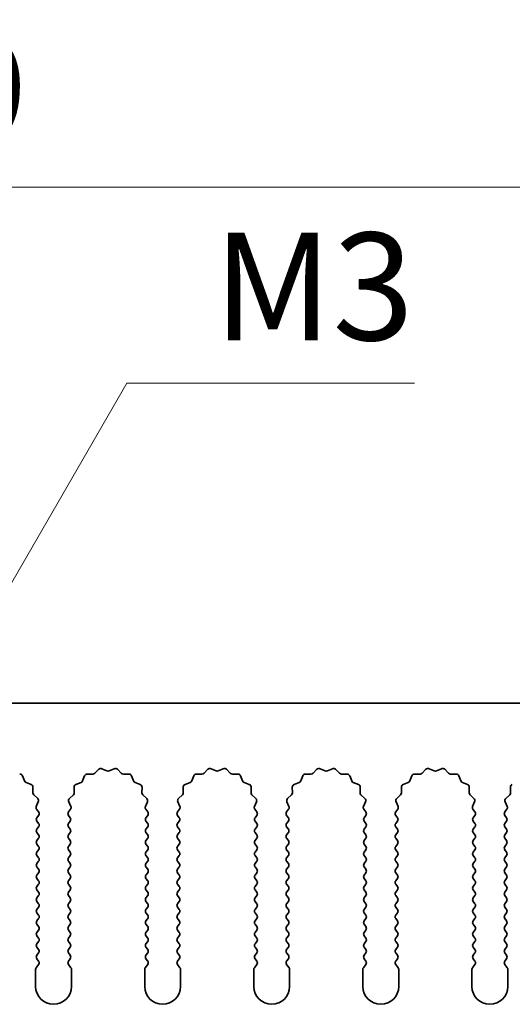
# Model space of a CAD drawing. Units: millimetres. Extents: x 0 to 6882, y 0 to 1124.
# Drawn here: x 3324 to 3358, y 734 to 803 of the extents above; entities that cross this region are included whole.
import ezdxf

# ---------------------------------------------------------------- set-up
doc = ezdxf.new("R2010")
doc.units = ezdxf.units.MM
doc.header["$LTSCALE"] = 3.5
doc.layers.get('Defpoints').update_dxf_attribs({"lineweight": 25})
doc.layers.add('Dimension (ISO)', color=7, linetype='Continuous', lineweight=18)
doc.layers.add('Visible (ISO)', color=7, linetype='Continuous', lineweight=35)
doc.styles.add('Note Text (TK)', font='txt')
doc.dimstyles.new('Default - Method 1b (TK)', dxfattribs={"dimscale": 3.5, "dimtxt": 2.5, "dimasz": 2.5, "dimexe": 1, "dimexo": 1.5, "dimgap": 1, "dimtad": 1, "dimtoh": 1, "dimrnd": 1e-08, "dimdsep": 46, "dimtxsty": 'Note Text (TK)', "dimcen": 0.09, "dimdle": 5, "dimclrd": 100, "dimclre": 100, "dimclrt": 7, "dimadec": 1, "dimazin": 1, "dimtfac": 1, "dimtmove": 0, "dimatfit": 3, "dimfxl": 1, "dimtolj": 1, "dimlwd": -1, "dimlwe": -1, "dimarcsym": 0})

# ---------------------------------------------------------------- blocks, each defined once
blk = doc.blocks.new('_DotSmall')
at = {"color": 0, "linetype": 'ByBlock', "const_width": 0.5}
blk.add_lwpolyline([(-0.0625, 0, 1), (0.0625, 0, 1)], format="xyb", close=True, dxfattribs=at)
blk = doc.blocks.new('*D95')
at = {"layer": 'Defpoints', "color": 0}
for p in [(3454.612, 790.864), (3175.612, 754.846), (3454.612, 754.846)]:
    blk.add_point(p, dxfattribs=at)
at = {"layer": 'Dimension (ISO)', "color": 100}
for p, q in [((3175.612, 759.346), (3175.612, 793.864)), ((3454.612, 759.346), (3454.612, 793.864)), ((3175.612, 790.864), (3454.612, 790.864))]:
    blk.add_line(p, q, dxfattribs=at)
at = {"layer": 'Dimension (ISO)', "color": 100, "xscale": 7.5, "yscale": 7.5, "zscale": 7.5, "rotation": 180}
blk.add_blockref('_DotSmall', (3175.612, 790.864), dxfattribs=at)
at = {"layer": 'Dimension (ISO)', "color": 100, "xscale": 7.5, "yscale": 7.5, "zscale": 7.5}
blk.add_blockref('_DotSmall', (3454.612, 790.864), dxfattribs=at)
at = {"layer": 'Dimension (ISO)', "color": 7, "insert": (3307.535, 797.614), "char_height": 7.5, "attachment_point": 4, "style": 'Note Text (TK)'}
blk.add_mtext('\\A1;279', dxfattribs=at)
blk = doc.blocks.new('*D99')
at = {"layer": 'Defpoints', "color": 0}
for p in [(3315.726, 749.911), (3315.112, 748.846)]:
    blk.add_point(p, dxfattribs=at)
at = {"layer": 'Dimension (ISO)', "color": 100}
for p, q in [((3331.468, 777.176), (3319.476, 756.406)), ((3351.519, 777.176), (3331.468, 777.176))]:
    blk.add_line(p, q, dxfattribs=at)
blk.add_solid([(3318.394, 757.031), (3320.559, 755.781), (3315.726, 749.911)], dxfattribs=at)
at = {"layer": 'Dimension (ISO)', "color": 7, "insert": (3335.198, 783.926), "char_height": 7.5, "attachment_point": 4, "style": 'Note Text (TK)'}
blk.add_mtext('\\A1; \\fＭＳ Ｐゴシック|b0|i0;\\H7.5000;M3', dxfattribs=at)

msp = doc.modelspace()

# ---------------------------------------------------------------- linework, layer by layer
at = {"layer": 'Visible (ISO)'}
for p, q in [((3454.6117, 754.8459), (3175.6117, 754.8459)), ((3329.2468, 749.9656), (3329.5087, 750.2397)), ((3329.734, 750.2845), (3330.081, 750.1315)), ((3330.2424, 750.1315), (3330.5893, 750.2845)), ((3330.8146, 750.2397), (3331.0766, 749.9656)), ((3336.8468, 749.9656), (3337.1087, 750.2397)), ((3337.334, 750.2845), (3337.681, 750.1315)), ((3337.8424, 750.1315), (3338.1893, 750.2845)), ((3338.4146, 750.2397), (3338.6766, 749.9656)), ((3344.4468, 749.9656), (3344.7087, 750.2397)), ((3344.934, 750.2845), (3345.281, 750.1315)), ((3345.4424, 750.1315), (3345.7893, 750.2845)), ((3346.0146, 750.2397), (3346.2766, 749.9656)), ((3352.0468, 749.9656), (3352.3087, 750.2397)), ((3352.534, 750.2845), (3352.881, 750.1315)), ((3353.0424, 750.1315), (3353.3893, 750.2845)), ((3353.6146, 750.2397), (3353.8766, 749.9656)), ((3324.1958, 749.7848), (3324.3329, 749.4313)), ((3328.3904, 749.4313), (3328.5276, 749.7848)), ((3328.7186, 749.9124), (3329.0976, 749.9038)), ((3331.2257, 749.9038), (3331.6048, 749.9124)), ((3331.7958, 749.7848), (3331.9329, 749.4313)), ((3335.9904, 749.4313), (3336.1276, 749.7848)), ((3336.3186, 749.9124), (3336.6976, 749.9038)), ((3338.8257, 749.9038), (3339.2048, 749.9124)), ((3339.3958, 749.7848), (3339.5329, 749.4313)), ((3343.5904, 749.4313), (3343.7276, 749.7848)), ((3343.9186, 749.9124), (3344.2976, 749.9038)), ((3346.4257, 749.9038), (3346.8048, 749.9124)), ((3346.9958, 749.7848), (3347.1329, 749.4313)), ((3351.1904, 749.4313), (3351.3276, 749.7848)), ((3351.5186, 749.9124), (3351.8976, 749.9038)), ((3354.0257, 749.9038), (3354.4048, 749.9124)), ((3354.5958, 749.7848), (3354.7329, 749.4313)), ((3324.447, 749.3171), (3324.8005, 749.18)), ((3324.9282, 748.989), (3324.9196, 748.6099)), ((3327.8038, 748.6099), (3327.7952, 748.989)), ((3327.9228, 749.18), (3328.2763, 749.3171)), ((3332.047, 749.3171), (3332.4005, 749.18)), ((3332.5282, 748.989), (3332.5196, 748.6099)), ((3335.4038, 748.6099), (3335.3952, 748.989)), ((3335.5228, 749.18), (3335.8763, 749.3171)), ((3339.647, 749.3171), (3340.0005, 749.18)), ((3340.1282, 748.989), (3340.1196, 748.6099)), ((3343.0038, 748.6099), (3342.9952, 748.989)), ((3343.1228, 749.18), (3343.4763, 749.3171)), ((3347.247, 749.3171), (3347.6005, 749.18)), ((3347.7282, 748.989), (3347.7196, 748.6099)), ((3350.6038, 748.6099), (3350.5952, 748.989)), ((3350.7228, 749.18), (3351.0763, 749.3171)), ((3354.847, 749.3171), (3355.2005, 749.18)), ((3355.3282, 748.989), (3355.3196, 748.6099)), ((3358.2038, 748.6099), (3358.1952, 748.989)), ((3324.9813, 748.4608), (3325.2555, 748.1989)), ((3327.4679, 748.1989), (3327.742, 748.4608)), ((3332.5813, 748.4608), (3332.8555, 748.1989)), ((3335.0679, 748.1989), (3335.342, 748.4608)), ((3340.1813, 748.4608), (3340.4555, 748.1989)), ((3342.6679, 748.1989), (3342.942, 748.4608)), ((3347.7813, 748.4608), (3348.0555, 748.1989)), ((3350.2679, 748.1989), (3350.542, 748.4608)), ((3355.3813, 748.4608), (3355.6555, 748.1989)), ((3357.8679, 748.1989), (3358.142, 748.4608)), ((3325.3003, 747.9735), (3325.1589, 747.653)), ((3325.1819, 747.4523), (3325.3217, 747.2659)), ((3327.4017, 747.2659), (3327.5414, 747.4523)), ((3327.5644, 747.653), (3327.4231, 747.9735)), ((3332.9003, 747.9735), (3332.7589, 747.653)), ((3332.7819, 747.4523), (3332.9217, 747.2659)), ((3335.0017, 747.2659), (3335.1414, 747.4523)), ((3335.1644, 747.653), (3335.0231, 747.9735)), ((3340.5003, 747.9735), (3340.3589, 747.653)), ((3340.3819, 747.4523), (3340.5217, 747.2659)), ((3342.6017, 747.2659), (3342.7414, 747.4523)), ((3342.7644, 747.653), (3342.6231, 747.9735)), ((3348.1003, 747.9735), (3347.9589, 747.653)), ((3347.9819, 747.4523), (3348.1217, 747.2659)), ((3350.2017, 747.2659), (3350.3414, 747.4523)), ((3350.3644, 747.653), (3350.2231, 747.9735)), ((3355.7003, 747.9735), (3355.5589, 747.653)), ((3355.5819, 747.4523), (3355.7217, 747.2659)), ((3357.8017, 747.2659), (3357.9414, 747.4523)), ((3357.9644, 747.653), (3357.8231, 747.9735)), ((3325.3217, 747.0259), (3325.2017, 746.8659)), ((3327.5217, 746.8659), (3327.4017, 747.0259)), ((3332.9217, 747.0259), (3332.8017, 746.8659)), ((3335.1217, 746.8659), (3335.0017, 747.0259)), ((3340.5217, 747.0259), (3340.4017, 746.8659)), ((3342.7217, 746.8659), (3342.6017, 747.0259)), ((3348.1217, 747.0259), (3348.0017, 746.8659)), ((3350.3217, 746.8659), (3350.2017, 747.0259)), ((3355.7217, 747.0259), (3355.6017, 746.8659)), ((3357.9217, 746.8659), (3357.8017, 747.0259)), ((3325.2017, 746.6259), (3325.3217, 746.4659)), ((3325.3217, 746.2259), (3325.2017, 746.0659)), ((3327.4017, 746.4659), (3327.5217, 746.6259)), ((3327.5217, 746.0659), (3327.4017, 746.2259)), ((3332.8017, 746.6259), (3332.9217, 746.4659)), ((3332.9217, 746.2259), (3332.8017, 746.0659)), ((3335.0017, 746.4659), (3335.1217, 746.6259)), ((3335.1217, 746.0659), (3335.0017, 746.2259)), ((3340.4017, 746.6259), (3340.5217, 746.4659)), ((3340.5217, 746.2259), (3340.4017, 746.0659)), ((3342.6017, 746.4659), (3342.7217, 746.6259)), ((3342.7217, 746.0659), (3342.6017, 746.2259)), ((3348.0017, 746.6259), (3348.1217, 746.4659)), ((3348.1217, 746.2259), (3348.0017, 746.0659)), ((3350.2017, 746.4659), (3350.3217, 746.6259)), ((3350.3217, 746.0659), (3350.2017, 746.2259)), ((3355.6017, 746.6259), (3355.7217, 746.4659)), ((3355.7217, 746.2259), (3355.6017, 746.0659)), ((3357.8017, 746.4659), (3357.9217, 746.6259)), ((3357.9217, 746.0659), (3357.8017, 746.2259)), ((3325.2017, 745.8259), (3325.3217, 745.6659)), ((3325.3217, 745.4259), (3325.2017, 745.2659)), ((3327.4017, 745.6659), (3327.5217, 745.8259)), ((3327.5217, 745.2659), (3327.4017, 745.4259)), ((3332.8017, 745.8259), (3332.9217, 745.6659)), ((3332.9217, 745.4259), (3332.8017, 745.2659)), ((3335.0017, 745.6659), (3335.1217, 745.8259)), ((3335.1217, 745.2659), (3335.0017, 745.4259)), ((3340.4017, 745.8259), (3340.5217, 745.6659)), ((3340.5217, 745.4259), (3340.4017, 745.2659)), ((3342.6017, 745.6659), (3342.7217, 745.8259)), ((3342.7217, 745.2659), (3342.6017, 745.4259)), ((3348.0017, 745.8259), (3348.1217, 745.6659)), ((3348.1217, 745.4259), (3348.0017, 745.2659)), ((3350.2017, 745.6659), (3350.3217, 745.8259)), ((3350.3217, 745.2659), (3350.2017, 745.4259)), ((3355.6017, 745.8259), (3355.7217, 745.6659)), ((3355.7217, 745.4259), (3355.6017, 745.2659)), ((3357.8017, 745.6659), (3357.9217, 745.8259)), ((3357.9217, 745.2659), (3357.8017, 745.4259)), ((3325.2017, 745.0259), (3325.3217, 744.8659)), ((3325.3217, 744.6259), (3325.2017, 744.4659)), ((3327.4017, 744.8659), (3327.5217, 745.0259)), ((3327.5217, 744.4659), (3327.4017, 744.6259)), ((3332.8017, 745.0259), (3332.9217, 744.8659)), ((3332.9217, 744.6259), (3332.8017, 744.4659)), ((3335.0017, 744.8659), (3335.1217, 745.0259)), ((3335.1217, 744.4659), (3335.0017, 744.6259)), ((3340.4017, 745.0259), (3340.5217, 744.8659)), ((3340.5217, 744.6259), (3340.4017, 744.4659)), ((3342.6017, 744.8659), (3342.7217, 745.0259)), ((3342.7217, 744.4659), (3342.6017, 744.6259)), ((3348.0017, 745.0259), (3348.1217, 744.8659)), ((3348.1217, 744.6259), (3348.0017, 744.4659)), ((3350.2017, 744.8659), (3350.3217, 745.0259)), ((3350.3217, 744.4659), (3350.2017, 744.6259)), ((3355.6017, 745.0259), (3355.7217, 744.8659)), ((3355.7217, 744.6259), (3355.6017, 744.4659)), ((3357.8017, 744.8659), (3357.9217, 745.0259)), ((3357.9217, 744.4659), (3357.8017, 744.6259)), ((3325.2017, 744.2259), (3325.3217, 744.0659)), ((3327.4017, 744.0659), (3327.5217, 744.2259)), ((3332.8017, 744.2259), (3332.9217, 744.0659)), ((3335.0017, 744.0659), (3335.1217, 744.2259)), ((3340.4017, 744.2259), (3340.5217, 744.0659)), ((3342.6017, 744.0659), (3342.7217, 744.2259)), ((3348.0017, 744.2259), (3348.1217, 744.0659)), ((3350.2017, 744.0659), (3350.3217, 744.2259)), ((3355.6017, 744.2259), (3355.7217, 744.0659)), ((3357.8017, 744.0659), (3357.9217, 744.2259)), ((3325.3217, 743.8259), (3325.2017, 743.6659)), ((3325.2017, 743.4259), (3325.3217, 743.2659)), ((3327.5217, 743.6659), (3327.4017, 743.8259)), ((3327.4017, 743.2659), (3327.5217, 743.4259)), ((3332.9217, 743.8259), (3332.8017, 743.6659)), ((3332.8017, 743.4259), (3332.9217, 743.2659)), ((3335.1217, 743.6659), (3335.0017, 743.8259)), ((3335.0017, 743.2659), (3335.1217, 743.4259)), ((3340.5217, 743.8259), (3340.4017, 743.6659)), ((3340.4017, 743.4259), (3340.5217, 743.2659)), ((3342.7217, 743.6659), (3342.6017, 743.8259)), ((3342.6017, 743.2659), (3342.7217, 743.4259)), ((3348.1217, 743.8259), (3348.0017, 743.6659)), ((3348.0017, 743.4259), (3348.1217, 743.2659)), ((3350.3217, 743.6659), (3350.2017, 743.8259)), ((3350.2017, 743.2659), (3350.3217, 743.4259)), ((3355.7217, 743.8259), (3355.6017, 743.6659)), ((3355.6017, 743.4259), (3355.7217, 743.2659)), ((3357.9217, 743.6659), (3357.8017, 743.8259)), ((3357.8017, 743.2659), (3357.9217, 743.4259)), ((3325.3217, 743.0259), (3325.2017, 742.8659)), ((3325.2017, 742.6259), (3325.3217, 742.4659)), ((3327.5217, 742.8659), (3327.4017, 743.0259)), ((3327.4017, 742.4659), (3327.5217, 742.6259)), ((3332.9217, 743.0259), (3332.8017, 742.8659)), ((3332.8017, 742.6259), (3332.9217, 742.4659)), ((3335.1217, 742.8659), (3335.0017, 743.0259)), ((3335.0017, 742.4659), (3335.1217, 742.6259)), ((3340.5217, 743.0259), (3340.4017, 742.8659)), ((3340.4017, 742.6259), (3340.5217, 742.4659)), ((3342.7217, 742.8659), (3342.6017, 743.0259)), ((3342.6017, 742.4659), (3342.7217, 742.6259)), ((3348.1217, 743.0259), (3348.0017, 742.8659)), ((3348.0017, 742.6259), (3348.1217, 742.4659)), ((3350.3217, 742.8659), (3350.2017, 743.0259)), ((3350.2017, 742.4659), (3350.3217, 742.6259)), ((3355.7217, 743.0259), (3355.6017, 742.8659)), ((3355.6017, 742.6259), (3355.7217, 742.4659)), ((3357.9217, 742.8659), (3357.8017, 743.0259)), ((3357.8017, 742.4659), (3357.9217, 742.6259)), ((3325.3217, 742.2259), (3325.2017, 742.0659)), ((3327.5217, 742.0659), (3327.4017, 742.2259)), ((3332.9217, 742.2259), (3332.8017, 742.0659)), ((3335.1217, 742.0659), (3335.0017, 742.2259)), ((3340.5217, 742.2259), (3340.4017, 742.0659)), ((3342.7217, 742.0659), (3342.6017, 742.2259)), ((3348.1217, 742.2259), (3348.0017, 742.0659)), ((3350.3217, 742.0659), (3350.2017, 742.2259)), ((3355.7217, 742.2259), (3355.6017, 742.0659)), ((3357.9217, 742.0659), (3357.8017, 742.2259)), ((3325.2017, 741.8259), (3325.3217, 741.6659)), ((3325.3217, 741.4259), (3325.2017, 741.2659)), ((3327.4017, 741.6659), (3327.5217, 741.8259)), ((3327.5217, 741.2659), (3327.4017, 741.4259)), ((3332.8017, 741.8259), (3332.9217, 741.6659)), ((3332.9217, 741.4259), (3332.8017, 741.2659)), ((3335.0017, 741.6659), (3335.1217, 741.8259)), ((3335.1217, 741.2659), (3335.0017, 741.4259)), ((3340.4017, 741.8259), (3340.5217, 741.6659)), ((3340.5217, 741.4259), (3340.4017, 741.2659)), ((3342.6017, 741.6659), (3342.7217, 741.8259)), ((3342.7217, 741.2659), (3342.6017, 741.4259)), ((3348.0017, 741.8259), (3348.1217, 741.6659)), ((3348.1217, 741.4259), (3348.0017, 741.2659)), ((3350.2017, 741.6659), (3350.3217, 741.8259)), ((3350.3217, 741.2659), (3350.2017, 741.4259)), ((3355.6017, 741.8259), (3355.7217, 741.6659)), ((3355.7217, 741.4259), (3355.6017, 741.2659)), ((3357.8017, 741.6659), (3357.9217, 741.8259)), ((3357.9217, 741.2659), (3357.8017, 741.4259)), ((3325.2017, 741.0259), (3325.3217, 740.8659)), ((3325.3217, 740.6259), (3325.2017, 740.4659)), ((3327.4017, 740.8659), (3327.5217, 741.0259)), ((3327.5217, 740.4659), (3327.4017, 740.6259)), ((3332.8017, 741.0259), (3332.9217, 740.8659)), ((3332.9217, 740.6259), (3332.8017, 740.4659)), ((3335.0017, 740.8659), (3335.1217, 741.0259)), ((3335.1217, 740.4659), (3335.0017, 740.6259)), ((3340.4017, 741.0259), (3340.5217, 740.8659)), ((3340.5217, 740.6259), (3340.4017, 740.4659)), ((3342.6017, 740.8659), (3342.7217, 741.0259)), ((3342.7217, 740.4659), (3342.6017, 740.6259)), ((3348.0017, 741.0259), (3348.1217, 740.8659)), ((3348.1217, 740.6259), (3348.0017, 740.4659)), ((3350.2017, 740.8659), (3350.3217, 741.0259)), ((3350.3217, 740.4659), (3350.2017, 740.6259)), ((3355.6017, 741.0259), (3355.7217, 740.8659)), ((3355.7217, 740.6259), (3355.6017, 740.4659)), ((3357.8017, 740.8659), (3357.9217, 741.0259)), ((3357.9217, 740.4659), (3357.8017, 740.6259)), ((3325.2017, 740.2259), (3325.3217, 740.0659)), ((3325.3217, 739.8259), (3325.2017, 739.6659)), ((3327.4017, 740.0659), (3327.5217, 740.2259)), ((3327.5217, 739.6659), (3327.4017, 739.8259)), ((3332.8017, 740.2259), (3332.9217, 740.0659)), ((3332.9217, 739.8259), (3332.8017, 739.6659)), ((3335.0017, 740.0659), (3335.1217, 740.2259)), ((3335.1217, 739.6659), (3335.0017, 739.8259)), ((3340.4017, 740.2259), (3340.5217, 740.0659)), ((3340.5217, 739.8259), (3340.4017, 739.6659)), ((3342.6017, 740.0659), (3342.7217, 740.2259)), ((3342.7217, 739.6659), (3342.6017, 739.8259)), ((3348.0017, 740.2259), (3348.1217, 740.0659)), ((3348.1217, 739.8259), (3348.0017, 739.6659)), ((3350.2017, 740.0659), (3350.3217, 740.2259)), ((3350.3217, 739.6659), (3350.2017, 739.8259)), ((3355.6017, 740.2259), (3355.7217, 740.0659)), ((3355.7217, 739.8259), (3355.6017, 739.6659)), ((3357.8017, 740.0659), (3357.9217, 740.2259)), ((3357.9217, 739.6659), (3357.8017, 739.8259)), ((3325.2017, 739.4259), (3325.3217, 739.2659)), ((3327.4017, 739.2659), (3327.5217, 739.4259)), ((3332.8017, 739.4259), (3332.9217, 739.2659)), ((3335.0017, 739.2659), (3335.1217, 739.4259)), ((3340.4017, 739.4259), (3340.5217, 739.2659)), ((3342.6017, 739.2659), (3342.7217, 739.4259)), ((3348.0017, 739.4259), (3348.1217, 739.2659)), ((3350.2017, 739.2659), (3350.3217, 739.4259)), ((3355.6017, 739.4259), (3355.7217, 739.2659)), ((3357.8017, 739.2659), (3357.9217, 739.4259)), ((3325.3217, 739.0259), (3325.2017, 738.8659)), ((3325.2017, 738.6259), (3325.3217, 738.4659)), ((3327.5217, 738.8659), (3327.4017, 739.0259)), ((3327.4017, 738.4659), (3327.5217, 738.6259)), ((3332.9217, 739.0259), (3332.8017, 738.8659)), ((3332.8017, 738.6259), (3332.9217, 738.4659)), ((3335.1217, 738.8659), (3335.0017, 739.0259)), ((3335.0017, 738.4659), (3335.1217, 738.6259)), ((3340.5217, 739.0259), (3340.4017, 738.8659)), ((3340.4017, 738.6259), (3340.5217, 738.4659)), ((3342.7217, 738.8659), (3342.6017, 739.0259)), ((3342.6017, 738.4659), (3342.7217, 738.6259)), ((3348.1217, 739.0259), (3348.0017, 738.8659)), ((3348.0017, 738.6259), (3348.1217, 738.4659)), ((3350.3217, 738.8659), (3350.2017, 739.0259)), ((3350.2017, 738.4659), (3350.3217, 738.6259)), ((3355.7217, 739.0259), (3355.6017, 738.8659)), ((3355.6017, 738.6259), (3355.7217, 738.4659)), ((3357.9217, 738.8659), (3357.8017, 739.0259)), ((3357.8017, 738.4659), (3357.9217, 738.6259)), ((3325.3217, 738.2259), (3325.2017, 738.0659)), ((3325.2017, 737.8259), (3325.3217, 737.6659)), ((3327.5217, 738.0659), (3327.4017, 738.2259)), ((3327.4017, 737.6659), (3327.5217, 737.8259)), ((3332.9217, 738.2259), (3332.8017, 738.0659)), ((3332.8017, 737.8259), (3332.9217, 737.6659)), ((3335.1217, 738.0659), (3335.0017, 738.2259)), ((3335.0017, 737.6659), (3335.1217, 737.8259)), ((3340.5217, 738.2259), (3340.4017, 738.0659)), ((3340.4017, 737.8259), (3340.5217, 737.6659)), ((3342.7217, 738.0659), (3342.6017, 738.2259)), ((3342.6017, 737.6659), (3342.7217, 737.8259)), ((3348.1217, 738.2259), (3348.0017, 738.0659)), ((3348.0017, 737.8259), (3348.1217, 737.6659)), ((3350.3217, 738.0659), (3350.2017, 738.2259)), ((3350.2017, 737.6659), (3350.3217, 737.8259)), ((3355.7217, 738.2259), (3355.6017, 738.0659)), ((3355.6017, 737.8259), (3355.7217, 737.6659)), ((3357.9217, 738.0659), (3357.8017, 738.2259)), ((3357.8017, 737.6659), (3357.9217, 737.8259)), ((3325.3217, 737.4259), (3325.2017, 737.2659)), ((3327.5217, 737.2659), (3327.4017, 737.4259)), ((3332.9217, 737.4259), (3332.8017, 737.2659)), ((3335.1217, 737.2659), (3335.0017, 737.4259)), ((3340.5217, 737.4259), (3340.4017, 737.2659)), ((3342.7217, 737.2659), (3342.6017, 737.4259)), ((3348.1217, 737.4259), (3348.0017, 737.2659)), ((3350.3217, 737.2659), (3350.2017, 737.4259)), ((3355.7217, 737.4259), (3355.6017, 737.2659)), ((3357.9217, 737.2659), (3357.8017, 737.4259)), ((3325.3217, 736.6259), (3325.1517, 736.3992)), ((3325.2017, 737.0259), (3325.3217, 736.8659)), ((3327.4017, 736.8659), (3327.5217, 737.0259)), ((3327.5717, 736.3992), (3327.4017, 736.6259)), ((3332.9217, 736.6259), (3332.7517, 736.3992)), ((3332.8017, 737.0259), (3332.9217, 736.8659)), ((3335.0017, 736.8659), (3335.1217, 737.0259)), ((3335.1717, 736.3992), (3335.0017, 736.6259)), ((3340.5217, 736.6259), (3340.3517, 736.3992)), ((3340.4017, 737.0259), (3340.5217, 736.8659)), ((3342.6017, 736.8659), (3342.7217, 737.0259)), ((3342.7717, 736.3992), (3342.6017, 736.6259)), ((3348.1217, 736.6259), (3347.9517, 736.3992)), ((3348.0017, 737.0259), (3348.1217, 736.8659)), ((3350.2017, 736.8659), (3350.3217, 737.0259)), ((3350.3717, 736.3992), (3350.2017, 736.6259)), ((3355.7217, 736.6259), (3355.5517, 736.3992)), ((3355.6017, 737.0259), (3355.7217, 736.8659)), ((3357.8017, 736.8659), (3357.9217, 737.0259)), ((3357.9717, 736.3992), (3357.8017, 736.6259)), ((3325.1117, 736.2792), (3325.1117, 735.0959)), ((3327.6117, 735.0959), (3327.6117, 736.2792)), ((3332.7117, 736.2792), (3332.7117, 735.0959)), ((3335.2117, 735.0959), (3335.2117, 736.2792)), ((3340.3117, 736.2792), (3340.3117, 735.0959)), ((3342.8117, 735.0959), (3342.8117, 736.2792)), ((3347.9117, 736.2792), (3347.9117, 735.0959)), ((3350.4117, 735.0959), (3350.4117, 736.2792)), ((3355.5117, 736.2792), (3355.5117, 735.0959)), ((3358.0117, 735.0959), (3358.0117, 736.2792))]:
    msp.add_line(p, q, dxfattribs=at)
for centre, radius, start, end in [((3329.6533, 750.1015), 0.2, 66.199175, 136.300825), ((3330.1617, 750.3145), 0.2, 246.199175, 293.800825), ((3330.67, 750.1015), 0.2, 43.699175, 113.800825), ((3337.2533, 750.1015), 0.2, 66.199175, 136.300825), ((3337.7617, 750.3145), 0.2, 246.199175, 293.800825), ((3338.27, 750.1015), 0.2, 43.699175, 113.800825), ((3344.8533, 750.1015), 0.2, 66.199175, 136.300825), ((3345.3617, 750.3145), 0.2, 246.199175, 293.800825), ((3345.87, 750.1015), 0.2, 43.699175, 113.800825), ((3352.4533, 750.1015), 0.2, 66.199175, 136.300825), ((3352.9617, 750.3145), 0.2, 246.199175, 293.800825), ((3353.47, 750.1015), 0.2, 43.699175, 113.800825), ((3324.0093, 749.7125), 0.2, 21.199175, 91.300825), ((3324.5194, 749.5036), 0.2, 201.199175, 248.800825), ((3328.204, 749.5036), 0.2, 291.199175, 338.800825), ((3328.714, 749.7125), 0.2, 88.699175, 158.800825), ((3329.1022, 750.1038), 0.2, 268.699175, 316.300825), ((3331.2212, 750.1038), 0.2, 223.699175, 271.300825), ((3331.6093, 749.7125), 0.2, 21.199175, 91.300825), ((3332.1194, 749.5036), 0.2, 201.199175, 248.800825), ((3335.804, 749.5036), 0.2, 291.199175, 338.800825), ((3336.314, 749.7125), 0.2, 88.699175, 158.800825), ((3336.7022, 750.1038), 0.2, 268.699175, 316.300825), ((3338.8212, 750.1038), 0.2, 223.699175, 271.300825), ((3339.2093, 749.7125), 0.2, 21.199175, 91.300825), ((3339.7194, 749.5036), 0.2, 201.199175, 248.800825), ((3343.404, 749.5036), 0.2, 291.199175, 338.800825), ((3343.914, 749.7125), 0.2, 88.699175, 158.800825), ((3344.3022, 750.1038), 0.2, 268.699175, 316.300825), ((3346.4212, 750.1038), 0.2, 223.699175, 271.300825), ((3346.8093, 749.7125), 0.2, 21.199175, 91.300825), ((3347.3194, 749.5036), 0.2, 201.199175, 248.800825), ((3351.004, 749.5036), 0.2, 291.199175, 338.800825), ((3351.514, 749.7125), 0.2, 88.699175, 158.800825), ((3351.9022, 750.1038), 0.2, 268.699175, 316.300825), ((3354.0212, 750.1038), 0.2, 223.699175, 271.300825), ((3354.4093, 749.7125), 0.2, 21.199175, 91.300825), ((3354.9194, 749.5036), 0.2, 201.199175, 248.800825), ((3324.7282, 748.9936), 0.2, 358.699175, 68.800825), ((3327.9951, 748.9936), 0.2, 111.199175, 181.300825), ((3332.3282, 748.9936), 0.2, 358.699175, 68.800825), ((3335.5951, 748.9936), 0.2, 111.199175, 181.300825), ((3339.9282, 748.9936), 0.2, 358.699175, 68.800825), ((3343.1951, 748.9936), 0.2, 111.199175, 181.300825), ((3347.5282, 748.9936), 0.2, 358.699175, 68.800825), ((3350.7951, 748.9936), 0.2, 111.199175, 181.300825), ((3355.1282, 748.9936), 0.2, 358.699175, 68.800825), ((3358.3951, 748.9936), 0.2, 111.199175, 181.300825), ((3325.1195, 748.6054), 0.2, 178.699175, 226.300825), ((3325.1173, 748.0543), 0.2, 336.199175, 46.300825), ((3327.606, 748.0543), 0.2, 133.699175, 203.800825), ((3327.6038, 748.6054), 0.2, 313.699175, 1.300825), ((3332.7195, 748.6054), 0.2, 178.699175, 226.300825), ((3332.7173, 748.0543), 0.2, 336.199175, 46.300825), ((3335.206, 748.0543), 0.2, 133.699175, 203.800825), ((3335.2038, 748.6054), 0.2, 313.699175, 1.300825), ((3340.3195, 748.6054), 0.2, 178.699175, 226.300825), ((3340.3173, 748.0543), 0.2, 336.199175, 46.300825), ((3342.806, 748.0543), 0.2, 133.699175, 203.800825), ((3342.8038, 748.6054), 0.2, 313.699175, 1.300825), ((3347.9195, 748.6054), 0.2, 178.699175, 226.300825), ((3347.9173, 748.0543), 0.2, 336.199175, 46.300825), ((3350.406, 748.0543), 0.2, 133.699175, 203.800825), ((3350.4038, 748.6054), 0.2, 313.699175, 1.300825), ((3355.5195, 748.6054), 0.2, 178.699175, 226.300825), ((3355.5173, 748.0543), 0.2, 336.199175, 46.300825), ((3358.006, 748.0543), 0.2, 133.699175, 203.800825), ((3358.0038, 748.6054), 0.2, 313.699175, 1.300825), ((3325.3419, 747.5723), 0.2, 156.199175, 216.869898), ((3327.3814, 747.5723), 0.2, 323.130102, 23.800825), ((3332.9419, 747.5723), 0.2, 156.199175, 216.869898), ((3334.9814, 747.5723), 0.2, 323.130102, 23.800825), ((3340.5419, 747.5723), 0.2, 156.199175, 216.869898), ((3342.5814, 747.5723), 0.2, 323.130102, 23.800825), ((3348.1419, 747.5723), 0.2, 156.199175, 216.869898), ((3350.1814, 747.5723), 0.2, 323.130102, 23.800825), ((3355.7419, 747.5723), 0.2, 156.199175, 216.869898), ((3357.7814, 747.5723), 0.2, 323.130102, 23.800825), ((3325.3617, 746.7459), 0.2, 143.130102, 216.869898), ((3325.1617, 747.1459), 0.2, 323.130102, 36.869898), ((3327.5617, 747.1459), 0.2, 143.130102, 216.869898), ((3327.3617, 746.7459), 0.2, 323.130102, 36.869898), ((3332.9617, 746.7459), 0.2, 143.130102, 216.869898), ((3332.7617, 747.1459), 0.2, 323.130102, 36.869898), ((3335.1617, 747.1459), 0.2, 143.130102, 216.869898), ((3334.9617, 746.7459), 0.2, 323.130102, 36.869898), ((3340.5617, 746.7459), 0.2, 143.130102, 216.869898), ((3340.3617, 747.1459), 0.2, 323.130102, 36.869898), ((3342.7617, 747.1459), 0.2, 143.130102, 216.869898), ((3342.5617, 746.7459), 0.2, 323.130102, 36.869898), ((3348.1617, 746.7459), 0.2, 143.130102, 216.869898), ((3347.9617, 747.1459), 0.2, 323.130102, 36.869898), ((3350.3617, 747.1459), 0.2, 143.130102, 216.869898), ((3350.1617, 746.7459), 0.2, 323.130102, 36.869898), ((3355.7617, 746.7459), 0.2, 143.130102, 216.869898), ((3355.5617, 747.1459), 0.2, 323.130102, 36.869898), ((3357.9617, 747.1459), 0.2, 143.130102, 216.869898), ((3357.7617, 746.7459), 0.2, 323.130102, 36.869898), ((3325.3617, 745.9459), 0.2, 143.130102, 216.869898), ((3325.1617, 746.3459), 0.2, 323.130102, 36.869898), ((3327.5617, 746.3459), 0.2, 143.130102, 216.869898), ((3327.3617, 745.9459), 0.2, 323.130102, 36.869898), ((3332.9617, 745.9459), 0.2, 143.130102, 216.869898), ((3332.7617, 746.3459), 0.2, 323.130102, 36.869898), ((3335.1617, 746.3459), 0.2, 143.130102, 216.869898), ((3334.9617, 745.9459), 0.2, 323.130102, 36.869898), ((3340.5617, 745.9459), 0.2, 143.130102, 216.869898), ((3340.3617, 746.3459), 0.2, 323.130102, 36.869898), ((3342.7617, 746.3459), 0.2, 143.130102, 216.869898), ((3342.5617, 745.9459), 0.2, 323.130102, 36.869898), ((3348.1617, 745.9459), 0.2, 143.130102, 216.869898), ((3347.9617, 746.3459), 0.2, 323.130102, 36.869898), ((3350.3617, 746.3459), 0.2, 143.130102, 216.869898), ((3350.1617, 745.9459), 0.2, 323.130102, 36.869898), ((3355.7617, 745.9459), 0.2, 143.130102, 216.869898), ((3355.5617, 746.3459), 0.2, 323.130102, 36.869898), ((3357.9617, 746.3459), 0.2, 143.130102, 216.869898), ((3357.7617, 745.9459), 0.2, 323.130102, 36.869898), ((3325.1617, 745.5459), 0.2, 323.130102, 36.869898), ((3327.5617, 745.5459), 0.2, 143.130102, 216.869898), ((3332.7617, 745.5459), 0.2, 323.130102, 36.869898), ((3335.1617, 745.5459), 0.2, 143.130102, 216.869898), ((3340.3617, 745.5459), 0.2, 323.130102, 36.869898), ((3342.7617, 745.5459), 0.2, 143.130102, 216.869898), ((3347.9617, 745.5459), 0.2, 323.130102, 36.869898), ((3350.3617, 745.5459), 0.2, 143.130102, 216.869898), ((3355.5617, 745.5459), 0.2, 323.130102, 36.869898), ((3357.9617, 745.5459), 0.2, 143.130102, 216.869898), ((3325.3617, 745.1459), 0.2, 143.130102, 216.869898), ((3325.1617, 744.7459), 0.2, 323.130102, 36.869898), ((3327.5617, 744.7459), 0.2, 143.130102, 216.869898), ((3327.3617, 745.1459), 0.2, 323.130102, 36.869898), ((3332.9617, 745.1459), 0.2, 143.130102, 216.869898), ((3332.7617, 744.7459), 0.2, 323.130102, 36.869898), ((3335.1617, 744.7459), 0.2, 143.130102, 216.869898), ((3334.9617, 745.1459), 0.2, 323.130102, 36.869898), ((3340.5617, 745.1459), 0.2, 143.130102, 216.869898), ((3340.3617, 744.7459), 0.2, 323.130102, 36.869898), ((3342.7617, 744.7459), 0.2, 143.130102, 216.869898), ((3342.5617, 745.1459), 0.2, 323.130102, 36.869898), ((3348.1617, 745.1459), 0.2, 143.130102, 216.869898), ((3347.9617, 744.7459), 0.2, 323.130102, 36.869898), ((3350.3617, 744.7459), 0.2, 143.130102, 216.869898), ((3350.1617, 745.1459), 0.2, 323.130102, 36.869898), ((3355.7617, 745.1459), 0.2, 143.130102, 216.869898), ((3355.5617, 744.7459), 0.2, 323.130102, 36.869898), ((3357.9617, 744.7459), 0.2, 143.130102, 216.869898), ((3357.7617, 745.1459), 0.2, 323.130102, 36.869898), ((3325.3617, 744.3459), 0.2, 143.130102, 216.869898), ((3325.1617, 743.9459), 0.2, 323.130102, 36.869898), ((3327.5617, 743.9459), 0.2, 143.130102, 216.869898), ((3327.3617, 744.3459), 0.2, 323.130102, 36.869898), ((3332.9617, 744.3459), 0.2, 143.130102, 216.869898), ((3332.7617, 743.9459), 0.2, 323.130102, 36.869898), ((3335.1617, 743.9459), 0.2, 143.130102, 216.869898), ((3334.9617, 744.3459), 0.2, 323.130102, 36.869898), ((3340.5617, 744.3459), 0.2, 143.130102, 216.869898), ((3340.3617, 743.9459), 0.2, 323.130102, 36.869898), ((3342.7617, 743.9459), 0.2, 143.130102, 216.869898), ((3342.5617, 744.3459), 0.2, 323.130102, 36.869898), ((3348.1617, 744.3459), 0.2, 143.130102, 216.869898), ((3347.9617, 743.9459), 0.2, 323.130102, 36.869898), ((3350.3617, 743.9459), 0.2, 143.130102, 216.869898), ((3350.1617, 744.3459), 0.2, 323.130102, 36.869898), ((3355.7617, 744.3459), 0.2, 143.130102, 216.869898), ((3355.5617, 743.9459), 0.2, 323.130102, 36.869898), ((3357.9617, 743.9459), 0.2, 143.130102, 216.869898), ((3357.7617, 744.3459), 0.2, 323.130102, 36.869898), ((3325.3617, 743.5459), 0.2, 143.130102, 216.869898), ((3325.1617, 743.1459), 0.2, 323.130102, 36.869898), ((3327.5617, 743.1459), 0.2, 143.130102, 216.869898), ((3327.3617, 743.5459), 0.2, 323.130102, 36.869898), ((3332.9617, 743.5459), 0.2, 143.130102, 216.869898), ((3332.7617, 743.1459), 0.2, 323.130102, 36.869898), ((3335.1617, 743.1459), 0.2, 143.130102, 216.869898), ((3334.9617, 743.5459), 0.2, 323.130102, 36.869898), ((3340.5617, 743.5459), 0.2, 143.130102, 216.869898), ((3340.3617, 743.1459), 0.2, 323.130102, 36.869898), ((3342.7617, 743.1459), 0.2, 143.130102, 216.869898), ((3342.5617, 743.5459), 0.2, 323.130102, 36.869898), ((3348.1617, 743.5459), 0.2, 143.130102, 216.869898), ((3347.9617, 743.1459), 0.2, 323.130102, 36.869898), ((3350.3617, 743.1459), 0.2, 143.130102, 216.869898), ((3350.1617, 743.5459), 0.2, 323.130102, 36.869898), ((3355.7617, 743.5459), 0.2, 143.130102, 216.869898), ((3355.5617, 743.1459), 0.2, 323.130102, 36.869898), ((3357.9617, 743.1459), 0.2, 143.130102, 216.869898), ((3357.7617, 743.5459), 0.2, 323.130102, 36.869898), ((3325.3617, 742.7459), 0.2, 143.130102, 216.869898), ((3327.3617, 742.7459), 0.2, 323.130102, 36.869898), ((3332.9617, 742.7459), 0.2, 143.130102, 216.869898), ((3334.9617, 742.7459), 0.2, 323.130102, 36.869898), ((3340.5617, 742.7459), 0.2, 143.130102, 216.869898), ((3342.5617, 742.7459), 0.2, 323.130102, 36.869898), ((3348.1617, 742.7459), 0.2, 143.130102, 216.869898), ((3350.1617, 742.7459), 0.2, 323.130102, 36.869898), ((3355.7617, 742.7459), 0.2, 143.130102, 216.869898), ((3357.7617, 742.7459), 0.2, 323.130102, 36.869898), ((3325.3617, 741.9459), 0.2, 143.130102, 216.869898), ((3325.1617, 742.3459), 0.2, 323.130102, 36.869898), ((3327.5617, 742.3459), 0.2, 143.130102, 216.869898), ((3327.3617, 741.9459), 0.2, 323.130102, 36.869898), ((3332.9617, 741.9459), 0.2, 143.130102, 216.869898), ((3332.7617, 742.3459), 0.2, 323.130102, 36.869898), ((3335.1617, 742.3459), 0.2, 143.130102, 216.869898), ((3334.9617, 741.9459), 0.2, 323.130102, 36.869898), ((3340.5617, 741.9459), 0.2, 143.130102, 216.869898), ((3340.3617, 742.3459), 0.2, 323.130102, 36.869898), ((3342.7617, 742.3459), 0.2, 143.130102, 216.869898), ((3342.5617, 741.9459), 0.2, 323.130102, 36.869898), ((3348.1617, 741.9459), 0.2, 143.130102, 216.869898), ((3347.9617, 742.3459), 0.2, 323.130102, 36.869898), ((3350.3617, 742.3459), 0.2, 143.130102, 216.869898), ((3350.1617, 741.9459), 0.2, 323.130102, 36.869898), ((3355.7617, 741.9459), 0.2, 143.130102, 216.869898), ((3355.5617, 742.3459), 0.2, 323.130102, 36.869898), ((3357.9617, 742.3459), 0.2, 143.130102, 216.869898), ((3357.7617, 741.9459), 0.2, 323.130102, 36.869898), ((3325.3617, 741.1459), 0.2, 143.130102, 216.869898), ((3325.1617, 741.5459), 0.2, 323.130102, 36.869898), ((3327.5617, 741.5459), 0.2, 143.130102, 216.869898), ((3327.3617, 741.1459), 0.2, 323.130102, 36.869898), ((3332.9617, 741.1459), 0.2, 143.130102, 216.869898), ((3332.7617, 741.5459), 0.2, 323.130102, 36.869898), ((3335.1617, 741.5459), 0.2, 143.130102, 216.869898), ((3334.9617, 741.1459), 0.2, 323.130102, 36.869898), ((3340.5617, 741.1459), 0.2, 143.130102, 216.869898), ((3340.3617, 741.5459), 0.2, 323.130102, 36.869898), ((3342.7617, 741.5459), 0.2, 143.130102, 216.869898), ((3342.5617, 741.1459), 0.2, 323.130102, 36.869898), ((3348.1617, 741.1459), 0.2, 143.130102, 216.869898), ((3347.9617, 741.5459), 0.2, 323.130102, 36.869898), ((3350.3617, 741.5459), 0.2, 143.130102, 216.869898), ((3350.1617, 741.1459), 0.2, 323.130102, 36.869898), ((3355.7617, 741.1459), 0.2, 143.130102, 216.869898), ((3355.5617, 741.5459), 0.2, 323.130102, 36.869898), ((3357.9617, 741.5459), 0.2, 143.130102, 216.869898), ((3357.7617, 741.1459), 0.2, 323.130102, 36.869898), ((3325.1617, 740.7459), 0.2, 323.130102, 36.869898), ((3327.5617, 740.7459), 0.2, 143.130102, 216.869898), ((3332.7617, 740.7459), 0.2, 323.130102, 36.869898), ((3335.1617, 740.7459), 0.2, 143.130102, 216.869898), ((3340.3617, 740.7459), 0.2, 323.130102, 36.869898), ((3342.7617, 740.7459), 0.2, 143.130102, 216.869898), ((3347.9617, 740.7459), 0.2, 323.130102, 36.869898), ((3350.3617, 740.7459), 0.2, 143.130102, 216.869898), ((3355.5617, 740.7459), 0.2, 323.130102, 36.869898), ((3357.9617, 740.7459), 0.2, 143.130102, 216.869898), ((3325.3617, 740.3459), 0.2, 143.130102, 216.869898), ((3325.1617, 739.9459), 0.2, 323.130102, 36.869898), ((3327.5617, 739.9459), 0.2, 143.130102, 216.869898), ((3327.3617, 740.3459), 0.2, 323.130102, 36.869898), ((3332.9617, 740.3459), 0.2, 143.130102, 216.869898), ((3332.7617, 739.9459), 0.2, 323.130102, 36.869898), ((3335.1617, 739.9459), 0.2, 143.130102, 216.869898), ((3334.9617, 740.3459), 0.2, 323.130102, 36.869898), ((3340.5617, 740.3459), 0.2, 143.130102, 216.869898), ((3340.3617, 739.9459), 0.2, 323.130102, 36.869898), ((3342.7617, 739.9459), 0.2, 143.130102, 216.869898), ((3342.5617, 740.3459), 0.2, 323.130102, 36.869898), ((3348.1617, 740.3459), 0.2, 143.130102, 216.869898), ((3347.9617, 739.9459), 0.2, 323.130102, 36.869898), ((3350.3617, 739.9459), 0.2, 143.130102, 216.869898), ((3350.1617, 740.3459), 0.2, 323.130102, 36.869898), ((3355.7617, 740.3459), 0.2, 143.130102, 216.869898), ((3355.5617, 739.9459), 0.2, 323.130102, 36.869898), ((3357.9617, 739.9459), 0.2, 143.130102, 216.869898), ((3357.7617, 740.3459), 0.2, 323.130102, 36.869898), ((3325.3617, 739.5459), 0.2, 143.130102, 216.869898), ((3325.1617, 739.1459), 0.2, 323.130102, 36.869898), ((3327.5617, 739.1459), 0.2, 143.130102, 216.869898), ((3327.3617, 739.5459), 0.2, 323.130102, 36.869898), ((3332.9617, 739.5459), 0.2, 143.130102, 216.869898), ((3332.7617, 739.1459), 0.2, 323.130102, 36.869898), ((3335.1617, 739.1459), 0.2, 143.130102, 216.869898), ((3334.9617, 739.5459), 0.2, 323.130102, 36.869898), ((3340.5617, 739.5459), 0.2, 143.130102, 216.869898), ((3340.3617, 739.1459), 0.2, 323.130102, 36.869898), ((3342.7617, 739.1459), 0.2, 143.130102, 216.869898), ((3342.5617, 739.5459), 0.2, 323.130102, 36.869898), ((3348.1617, 739.5459), 0.2, 143.130102, 216.869898), ((3347.9617, 739.1459), 0.2, 323.130102, 36.869898), ((3350.3617, 739.1459), 0.2, 143.130102, 216.869898), ((3350.1617, 739.5459), 0.2, 323.130102, 36.869898), ((3355.7617, 739.5459), 0.2, 143.130102, 216.869898), ((3355.5617, 739.1459), 0.2, 323.130102, 36.869898), ((3357.9617, 739.1459), 0.2, 143.130102, 216.869898), ((3357.7617, 739.5459), 0.2, 323.130102, 36.869898), ((3325.3617, 738.7459), 0.2, 143.130102, 216.869898), ((3325.1617, 738.3459), 0.2, 323.130102, 36.869898), ((3327.5617, 738.3459), 0.2, 143.130102, 216.869898), ((3327.3617, 738.7459), 0.2, 323.130102, 36.869898), ((3332.9617, 738.7459), 0.2, 143.130102, 216.869898), ((3332.7617, 738.3459), 0.2, 323.130102, 36.869898), ((3335.1617, 738.3459), 0.2, 143.130102, 216.869898), ((3334.9617, 738.7459), 0.2, 323.130102, 36.869898), ((3340.5617, 738.7459), 0.2, 143.130102, 216.869898), ((3340.3617, 738.3459), 0.2, 323.130102, 36.869898), ((3342.7617, 738.3459), 0.2, 143.130102, 216.869898), ((3342.5617, 738.7459), 0.2, 323.130102, 36.869898), ((3348.1617, 738.7459), 0.2, 143.130102, 216.869898), ((3347.9617, 738.3459), 0.2, 323.130102, 36.869898), ((3350.3617, 738.3459), 0.2, 143.130102, 216.869898), ((3350.1617, 738.7459), 0.2, 323.130102, 36.869898), ((3355.7617, 738.7459), 0.2, 143.130102, 216.869898), ((3355.5617, 738.3459), 0.2, 323.130102, 36.869898), ((3357.9617, 738.3459), 0.2, 143.130102, 216.869898), ((3357.7617, 738.7459), 0.2, 323.130102, 36.869898), ((3325.3617, 737.9459), 0.2, 143.130102, 216.869898), ((3327.3617, 737.9459), 0.2, 323.130102, 36.869898), ((3332.9617, 737.9459), 0.2, 143.130102, 216.869898), ((3334.9617, 737.9459), 0.2, 323.130102, 36.869898), ((3340.5617, 737.9459), 0.2, 143.130102, 216.869898), ((3342.5617, 737.9459), 0.2, 323.130102, 36.869898), ((3348.1617, 737.9459), 0.2, 143.130102, 216.869898), ((3350.1617, 737.9459), 0.2, 323.130102, 36.869898), ((3355.7617, 737.9459), 0.2, 143.130102, 216.869898), ((3357.7617, 737.9459), 0.2, 323.130102, 36.869898), ((3325.3617, 737.1459), 0.2, 143.130102, 216.869898), ((3325.1617, 737.5459), 0.2, 323.130102, 36.869898), ((3327.5617, 737.5459), 0.2, 143.130102, 216.869898), ((3327.3617, 737.1459), 0.2, 323.130102, 36.869898), ((3332.9617, 737.1459), 0.2, 143.130102, 216.869898), ((3332.7617, 737.5459), 0.2, 323.130102, 36.869898), ((3335.1617, 737.5459), 0.2, 143.130102, 216.869898), ((3334.9617, 737.1459), 0.2, 323.130102, 36.869898), ((3340.5617, 737.1459), 0.2, 143.130102, 216.869898), ((3340.3617, 737.5459), 0.2, 323.130102, 36.869898), ((3342.7617, 737.5459), 0.2, 143.130102, 216.869898), ((3342.5617, 737.1459), 0.2, 323.130102, 36.869898), ((3348.1617, 737.1459), 0.2, 143.130102, 216.869898), ((3347.9617, 737.5459), 0.2, 323.130102, 36.869898), ((3350.3617, 737.5459), 0.2, 143.130102, 216.869898), ((3350.1617, 737.1459), 0.2, 323.130102, 36.869898), ((3355.7617, 737.1459), 0.2, 143.130102, 216.869898), ((3355.5617, 737.5459), 0.2, 323.130102, 36.869898), ((3357.9617, 737.5459), 0.2, 143.130102, 216.869898), ((3357.7617, 737.1459), 0.2, 323.130102, 36.869898), ((3325.3117, 736.2792), 0.2, 143.130102, 180), ((3325.1617, 736.7459), 0.2, 323.130102, 36.869898), ((3327.5617, 736.7459), 0.2, 143.130102, 216.869898), ((3327.4117, 736.2792), 0.2, 0, 36.869898), ((3332.9117, 736.2792), 0.2, 143.130102, 180), ((3332.7617, 736.7459), 0.2, 323.130102, 36.869898), ((3335.1617, 736.7459), 0.2, 143.130102, 216.869898), ((3335.0117, 736.2792), 0.2, 0, 36.869898), ((3340.5117, 736.2792), 0.2, 143.130102, 180), ((3340.3617, 736.7459), 0.2, 323.130102, 36.869898), ((3342.7617, 736.7459), 0.2, 143.130102, 216.869898), ((3342.6117, 736.2792), 0.2, 0, 36.869898), ((3348.1117, 736.2792), 0.2, 143.130102, 180), ((3347.9617, 736.7459), 0.2, 323.130102, 36.869898), ((3350.3617, 736.7459), 0.2, 143.130102, 216.869898), ((3350.2117, 736.2792), 0.2, 0, 36.869898), ((3355.7117, 736.2792), 0.2, 143.130102, 180), ((3355.5617, 736.7459), 0.2, 323.130102, 36.869898), ((3357.9617, 736.7459), 0.2, 143.130102, 216.869898), ((3357.8117, 736.2792), 0.2, 0, 36.869898), ((3326.3617, 735.0959), 1.25, 180, 0), ((3333.9617, 735.0959), 1.25, 180, 0), ((3341.5617, 735.0959), 1.25, 180, 0), ((3349.1617, 735.0959), 1.25, 180, 0), ((3356.7617, 735.0959), 1.25, 180, 0)]:
    msp.add_arc(centre, radius, start, end, dxfattribs=at)

# ---------------------------------------------------------------- dimensions: what is measured, and where the dimension line sits
at = {"layer": 'Dimension (ISO)', "color": 100}
dim = msp.add_linear_dim(base=(3454.6117, 790.8644), p1=(3175.6117, 754.8459), p2=(3454.6117, 754.8459), angle=180, dimstyle='Default - Method 1b (TK)', override={"dimscale": 0, "dimtxt": 7.5, "dimasz": 7.5, "dimexe": 3, "dimexo": 4.5, "dimgap": 3, "dimtoh": 0, "dimdec": 2, "dimblk1": 'DotSmall', "dimblk2": 'DotSmall', "dimsah": 1, "dimcen": 0.27, "dimdle": 0, "dimtol": 0, "dimlim": 0, "dimtp": 0, "dimtm": 0, "dimtdec": 2, "dimtofl": 0, "dimatfit": 1}, dxfattribs=at)
dim.commit()
dim.dimension.update_dxf_attribs({"geometry": '*D95', "text_midpoint": (3315.1417, 790.8644), "dimtype": 160})
dim = msp.add_radius_dim(center=(3315.1117, 748.8459), mpoint=(3315.7264, 749.9107), text=' \\fＭＳ Ｐゴシック|b0|i0;\\H7.5000;M3', dimstyle='Default - Method 1b (TK)', override={"dimscale": 0, "dimtxt": 7.5, "dimasz": 7.5, "dimexe": 3, "dimexo": 4.5, "dimgap": 3, "dimtih": 1, "dimdec": 2, "dimlfac": 1, "dimcen": 0, "dimtol": 0, "dimlim": 0, "dimtp": 0, "dimtm": 0, "dimtdec": 2, "dimtofl": 0}, dxfattribs=at)
dim.commit()
dim.dimension.update_dxf_attribs({"geometry": '*D99', "text_midpoint": (3343.3586, 777.1763), "dimtype": 164})

doc.saveas('drawing.dxf')
